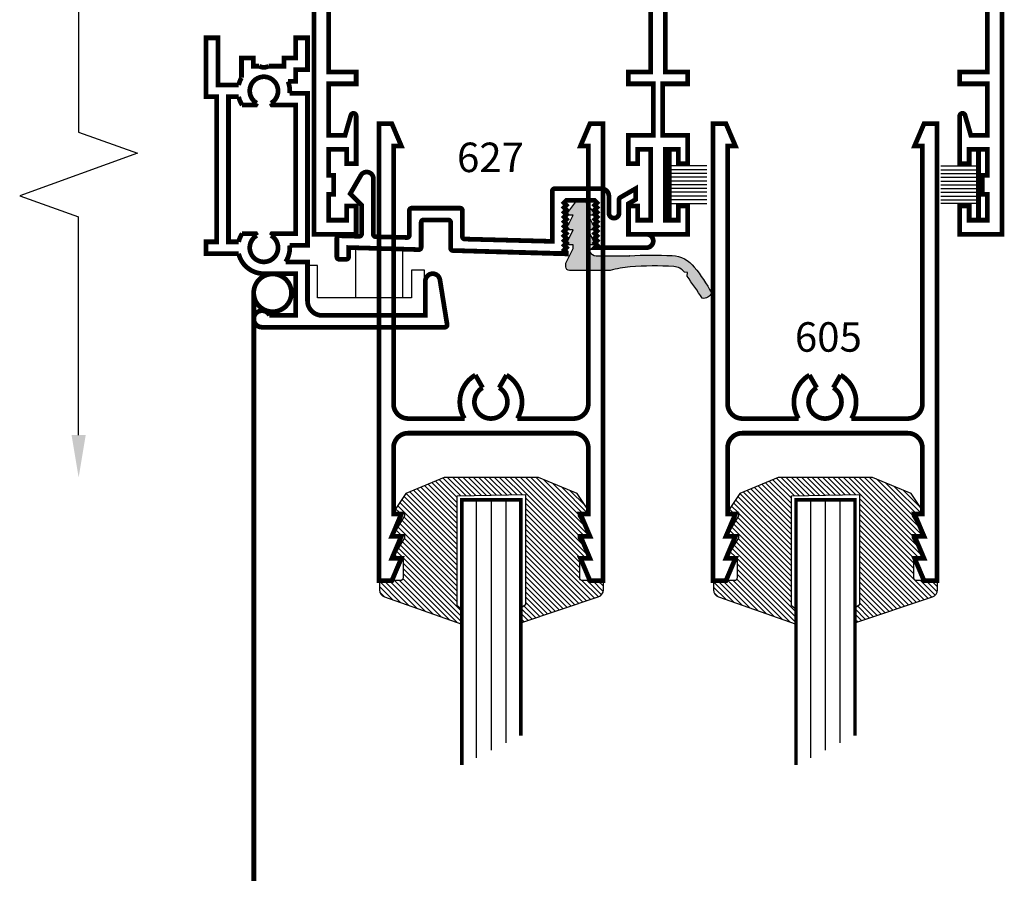
# Model space of a CAD drawing. Extents: x -43.6 to 55.6, y -2.9 to 66.3.
# Drawn here: x 15.4 to 19.5, y 8.7 to 12.3 of the extents above; entities that cross this region are included whole.
import ezdxf
from ezdxf.enums import TextEntityAlignment as Align

# ---------------------------------------------------------------- set-up
doc = ezdxf.new("R2010")
doc.units = 0
doc.header["$LTSCALE"] = 2
doc.header["$MEASUREMENT"] = 0
doc.linetypes.add('HIDDEN', pattern=[0.375, 0.25, -0.125])
doc.linetypes.add('HIDDEN2', pattern=[0.1875, 0.125, -0.0625])
doc.layers.get('0').update_dxf_attribs({"linetype": 'CONTINUOUS'})
for name, color, linetype in [('Border', 7, 'CONTINUOUS'), ('GLASS', 254, 'CONTINUOUS'), ('Hardware', 5, 'CONTINUOUS'), ('Hidden', 5, 'HIDDEN2'), ('Text', 4, 'CONTINUOUS'), ('VINYL', 6, 'CONTINUOUS')]:
    doc.layers.add(name, color=color, linetype=linetype)
doc.styles.add('Simplex', font='simplex.shx')

# ---------------------------------------------------------------- blocks, each defined once
blk = doc.blocks.new('SCH-7571-6011-0-270R')
at = {"layer": 'Hardware', "linetype": 'Continuous'}
for p, q in [((0.0784999999999911, -0.1300000000000239), (-0.0809765612398152, -0.1300000000000239)), ((-0.0809765612398152, -0.146000000000015), (0.0784999999999911, -0.146000000000015)), ((-0.0809765612398152, -0.1620000000000346), (0.0784999999999911, -0.1620000000000346)), ((-0.0809765612398152, -0.1780000000000257), (0.0784999999999911, -0.1780000000000257)), ((-0.0809765612398152, -0.1940000000000168), (0.0784999999999911, -0.1940000000000168)), ((-0.0809765612398152, -0.210000000000008), (0.0784999999999983, -0.210000000000008)), ((-0.0809765612398152, -0.2260000000000275), (0.0784999999999983, -0.2260000000000275)), ((-0.0809765612398152, -0.2420000000000186), (0.0784999999999983, -0.2420000000000186)), ((-0.0809765612398152, -0.2580000000000098), (0.0784999999999983, -0.2580000000000098)), ((-0.0809765612398152, -0.2740000000000009), (0.0784999999999983, -0.2740000000000009)), ((-0.0809765612398152, -0.2900000000000204), (0.0784999999999983, -0.2900000000000204))]:
    blk.add_line(p, q, dxfattribs=at)
at = {"layer": 'Hardware', "const_width": 0.02}
blk.add_lwpolyline([(0.0784999999999983, -0.3600000000000136), (0.0784999999999911, -0.0600000000000023)], dxfattribs=at)
blk = doc.blocks.new('e627')
at = {"const_width": 0.02}
blk.add_lwpolyline([(0.4537499999999995, 0.0549480407856322), (0.4537499999999995, -0.0509221426596298, 0.4142135623730911), (0.4637499999999975, -0.0609221426596207), (0.5687500000000015, -0.0609221426596207, 0.4142135623731021), (0.5787499999999995, -0.0509221426596298), (0.5787499999999995, 0.0588145800051621, -0.4065230377099765), (0.5884867474023708, 0.0688111143081045), (1.07, 0.081491470389139), (1.070000000000007, 0.0764914703891435), (1.060000000000002, 0.0664914703891384), (1.070000000000007, 0.0564914703891475), (1.060000000000002, 0.0464914703891424), (1.070000000000007, 0.0364914703891373), (1.060000000000002, 0.0264914703891464), (1.070000000000007, 0.0164914703891412), (1.060000000000002, 0.0064914703891361), (1.070000000000007, -0.0035085296108548), (1.060000000000002, -0.0135085296108599), (1.070000000000007, -0.0235085296108508), (1.060000000000002, -0.0335085296108559), (1.070000000000007, -0.0435085296108611), (1.060000000000002, -0.053508529610852), (1.070000000000007, -0.0635085296108571), (1.060000000000002, -0.0735085296108622), (1.070000000000007, -0.0835085296108531), (1.060000000000002, -0.0935085296108582), (1.070000000000007, -0.1035085296108491), (1.060000000000002, -0.1135085296108542), (1.070000000000007, -0.1235085296108593), (1.060000000000002, -0.1335085296108502), (1.070000000000007, -0.1435085296108554), (1.190000000000004, -0.1435085296108554), (1.200000000000002, -0.1335085296108502), (1.190000000000004, -0.1235085296108593), (1.200000000000002, -0.1135085296108542), (1.190000000000004, -0.1035085296108491), (1.200000000000002, -0.0935085296108582), (1.190000000000004, -0.0835085296108531), (1.200000000000002, -0.0735085296108622), (1.190000000000004, -0.0635085296108571), (1.200000000000002, -0.053508529610852), (1.190000000000004, -0.0435085296108611), (1.200000000000002, -0.0335085296108559), (1.190000000000004, -0.0235085296108508), (1.200000000000002, -0.0135085296108599), (1.190000000000004, -0.0035085296108548), (1.200000000000002, 0.0064914703891361), (1.190000000000004, 0.0164914703891412), (1.200000000000002, 0.0264914703891464), (1.190000000000004, 0.0364914703891373), (1.200000000000002, 0.0464914703891424), (1.190000000000011, 0.0564914703891475), (1.409754264805428, 0.0564914703891333, -0.9999999999999998), (1.409754264805428, 0), (1.333000000000005, 0), (1.332999999999998, -0.1299999999999954), (1.362999999999999, -0.1473205080756941), (1.362999999999999, -0.1935085296108667), (1.298000000000001, -0.1559807621135292, -0.2679491924311262), (1.293000000000006, -0.1473205080756941), (1.293000000000006, -0.0900085296108557, 0.9999999999999998), (1.25, -0.0900085296108557), (1.25, -0.161508529610856, -0.4142135623730789), (1.218000000000003, -0.1935085296108667), (1.020000000000003, -0.1935085296108525, -0.4142135623730951), (1.010000000000005, -0.1835085296108616), (1.010000000000005, 0.0298940727084443), (0.638486747402375, 0.0201104991383545, 0.4065230377099706), (0.6287499999999966, 0.0101139648354121), (0.6287499999999966, -0.100922142659627, -0.4142135623730951), (0.6187499999999986, -0.1109221426596179), (0.4137500000000003, -0.1109221426596179, -0.4142135623730924), (0.4037500000000023, -0.100922142659627), (0.4037500000000023, 0.0036620401519372, 0.4219461369479597), (0.3934867474023775, 0.0136585744548796), (0.2607367474023761, 0.0101626846518883, 0.4065230377099586), (0.2510000000000048, 0.0001661503489458), (0.2510000000000048, -0.2357203832379326, -0.7673269879789691), (0.197901923788649, -0.2499479698784057), (0.1530000000000058, -0.1721755565188943), (0.2010000000000076, -0.1241755565188924), (0.2010000000000005, -0.0016772567034735, 0.4219461369479441), (0.1907367474023758, 0.0083192775994689), (0.1062632525976284, 0.0060947199413874, -0.4219461369479709), (0.0960000000000037, 0.0160912542443299), (0.0960000000000037, 0.0958244434811064, -0.4142135623730951), (0.1060000000000016, 0.1058244434811115), (0.1360000000000028, 0.1058244434811115, -0.4142135623730951), (0.1460000000000008, 0.0958244434811064), (0.1460000000000079, 0.0561584972971758), (0.4434547835070788, 0.0649436821968834, -0.4228881900441316)], format="xyb", close=True, dxfattribs=at)
blk = doc.blocks.new('E665')
at = {"linetype": 'Continuous', "const_width": 0.02}
blk.add_lwpolyline([(1.021999999999998, 0.0999999999999943), (0.8067700782044795, 0.0999999999999943), (0.7548085539774121, 0.1299999999999954), (0.7028470297503447, 0.0999999999999943), (0.5910000000000011, 0.0999999999999943), (0.5910000000000011, 0.1499999999999915), (0.6820342546121836, 0.1499999999999915, -0.1158927167380052), (0.6406846467004641, 0.1939999999999951), (0.6943782217350929, 0.2249999999999943, 3.732050807568993), (0.6943782217350929, 0.2949999999999946), (0.6396841274047631, 0.326577650084694, -0.1064024069363715), (0.685664100460329, 0.372323341452395), (0.1226829566139429, 0.3723233414524003, 0.4080048707290631), (0.0619999999999976, 0.3103373317669948), (0.0619999999999976, 0.0619999999999976), (0.1880000000000024, 0.0619999999999976), (0.1880000000000024, 0), (0, 0), (0, 1.624999999999999), (0.179000000000002, 1.624999999999992), (0.179000000000002, 1.504999999999995), (0.1390000000000029, 1.504999999999995), (0.1390000000000029, 1.564999999999997), (0.0620000000000047, 1.564999999999997), (0.0619999999999976, 1.454999999999997), (0.0840000000000032, 1.45499999999999), (0.0840000000000032, 1.374999999999999), (0.0619999999999976, 1.374999999999999), (0.0619999999999976, 1.264999999999993), (0.1390000000000029, 1.265), (0.1390000000000029, 1.324999999999995), (0.179000000000002, 1.324999999999995), (0.179000000000002, 1.123499999999992, -0.8684885588778767), (0.1564512754892178, 1.120310064783637), (0.132000000000005, 1.204999999999997), (0.0620775919187509, 1.204999999999998), (0.0624247429433424, 0.9869999999999947), (0.1790000000000091, 0.9869999999999947), (0.1790000000000091, 0.9369999999999976), (0.0625043647379755, 0.9369999999999976), (0.0632060249362994, 0.4963793121836635, 0.408004870729033), (0.1238889815502659, 0.4343933024982576), (1.428000000000004, 0.4343933024982581), (1.428000000000004, 0.9369999999999905), (1.332999999999998, 0.9369999999999976), (1.332999999999998, 0.9869999999999947), (1.439, 0.9869999999999947), (1.439, 1.204999999999998), (1.332999999999998, 1.204999999999998), (1.333000000000005, 1.324999999999995), (1.373000000000004, 1.324999999999995), (1.373000000000004, 1.265), (1.428000000000004, 1.265), (1.427999999999997, 1.564999999999997), (1.373000000000004, 1.564999999999997), (1.373000000000004, 1.504999999999995), (1.333000000000005, 1.504999999999995), (1.333000000000005, 1.624999999999992), (1.585, 1.625), (1.584999999999993, 1.504999999999995), (1.545000000000001, 1.504999999999995), (1.545000000000001, 1.564999999999997), (1.490000000000001, 1.564999999999997), (1.489999999999994, 1.265), (1.544999999999994, 1.265), (1.545000000000001, 1.324999999999995), (1.584999999999993, 1.324999999999995), (1.584999999999993, 1.204999999999998), (1.478999999999999, 1.204999999999998), (1.478999999999999, 0.9869999999999947), (1.585000000000007, 0.9869999999999947), (1.585, 0.9369999999999976), (1.489999999999994, 0.9369999999999976), (1.489999999999994, 0.4343933024982581), (2.795317043386049, 0.4343933024982576, 0.4080048707290637), (2.856000000000008, 0.4963793121836631), (2.856000000000001, 0.9369999999999976), (2.738999999999997, 0.9369999999999976), (2.738999999999997, 0.9869999999999947), (2.856000000000001, 0.9869999999999947), (2.856000000000001, 1.204999999999998), (2.785999999999994, 1.204999999999998), (2.761548724510788, 1.120310064783637, -0.868488558877914), (2.738999999999997, 1.123499999999992), (2.739000000000004, 1.324999999999995), (2.778999999999996, 1.324999999999995), (2.778999999999996, 1.265), (2.856000000000001, 1.264999999999993), (2.856000000000001, 1.375), (2.833999999999996, 1.375), (2.833999999999996, 1.454999999999991), (2.856000000000001, 1.454999999999998), (2.855999999999994, 1.564999999999997), (2.778999999999996, 1.564999999999997), (2.778999999999996, 1.504999999999995), (2.739000000000004, 1.504999999999995), (2.739000000000004, 1.624999999999992), (2.917999999999999, 1.625), (2.918000000000006, 0), (2.730000000000003, 0), (2.730000000000003, 0.0619999999999976), (2.856000000000008, 0.0619999999999976), (2.856000000000008, 0.3103373317669948, 0.4204496316581737), (2.792682956613958, 0.3723233414523985), (2.231335899539615, 0.3723233414524003, -0.1241730815021537), (2.276315353299551, 0.3259999999999934), (2.222621778264908, 0.2949999999999946, 3.732050807568973), (2.222621778264915, 0.2249999999999939), (2.276315353299551, 0.1939999999999955, -0.1158927167380035), (2.234965745387825, 0.1499999999999919), (2.327191446022595, 0.1499999999999915), (2.327191446022595, 0.0999999999999943), (2.214152970249656, 0.0999999999999943), (2.162191446022589, 0.1299999999999954), (2.110229921795529, 0.0999999999999943), (1.997191446022597, 0.0999999999999943), (1.997191446022597, 0.1499999999999915), (2.089034254612187, 0.1499999999999915, -0.5472352766852808), (2.092664100460339, 0.3723233414523932), (0.824335899539669, 0.3723233414524003, -0.5472352766852541), (0.8279657453878144, 0.149999999999991), (1.021999999999998, 0.1499999999999986), (1.021999999999998, 0.0999999999999903)], format="xyb", close=True, dxfattribs=at)
blk = doc.blocks.new('E605')
at = {"const_width": 0.02}
blk.add_lwpolyline([(-0.4068868400000128, 0.837546436346173), (-1.108886839999996, 0.837546436346173, -0.4142135623730935), (-1.170886839999994, 0.8995464363461707), (-1.170886840000001, 1.180546436346176), (-1.137886840000007, 1.18054643634619), (-1.177886840000006, 1.274546436346184), (-1.137886840000007, 1.274546436346184), (-1.177886839999999, 1.368546436346179), (-1.137886840000007, 1.368546436346179), (-1.177886839999999, 1.462546436346173), (-1.232886840000006, 1.462546436346173), (-1.232886839999999, -0.4744535636538246), (-1.177886839999985, -0.4744535636538246), (-1.137886839999993, -0.3804535636538304), (-1.170886839999994, -0.3804535636538304), (-1.170886839999987, 0.7135464363461779, -0.4142135623730948), (-1.108886839999989, 0.7755464363461755), (-0.8697975186682995, 0.7755464363461755, 0.4246083577021956), (-0.8238868400000001, 0.5912310830466369), (-0.7928868399999942, 0.6449246580812656, -3.7320508075689), (-0.7228868400000011, 0.6449246580812656), (-0.6918868399999952, 0.5912310830466369, 0.4246083577021957), (-0.6459761613316957, 0.7755464363461755), (-0.4068868400000057, 0.7755464363461755, -0.4142135623730936), (-0.344886840000008, 0.7135464363461779), (-0.344886840000008, -0.3804535636538304), (-0.3778868400000022, -0.3804535636538304), (-0.3378868400000101, -0.4744535636538246), (-0.2828868400000033, -0.4744535636538246), (-0.2828868400000033, 1.462546436346173), (-0.3378868400000101, 1.462546436346173), (-0.3778868400000022, 1.368546436346179), (-0.3378868400000101, 1.368546436346179), (-0.3778868400000022, 1.274546436346184), (-0.337886840000003, 1.274546436346184), (-0.3778868400000022, 1.18054643634619), (-0.344886840000008, 1.180546436346176), (-0.3448868400000151, 0.8995464363461707, -0.4142135623730891)], format="xyb", close=True, dxfattribs=at)
blk = doc.blocks.new('E609')
at = {"const_width": 0.02}
for points in [[(0.4299999999999998, 0.2349999999999994), (0.3545445115010324, 0.2349999999999994, -0.1163212428553088), (0.3474695076595964, 0.1850000000000023), (0.3799999999999954, 0.1850000000000023), (0.3799999999999954, 0.1350000000000051), (0.4299999999999998, 0.1350000000000051), (0.4299999999999998, 0), (0.3799999999999954, 0), (0.3799999999999954, 0.085000000000008), (0.3299999999999983, 0.085000000000008), (0.3299999999999983, 0.1200000000000045), (0.2653715487874635, 0.1200000000000045, 0.2454403468369579), (0.2246284512125314, 0.1200000000000045), (0.1999999999999957, 0.1200000000000045), (0.1999999999999957, 0.085000000000008), (0.1499999999999986, 0.085000000000008), (0.1499999999999986, 0.1695473174679591, -0.0749099142620768), (0.1378785735718537, 0.2000000000000028), (0.0499999999999972, 0.2000000000000028), (0.0499999999999972, 0), (0, 0), (0, 0.25), (0.0450000000000017, 0.25), (0.0450000000000017, 0.865000000000009), (0, 0.865000000000009), (0, 0.9150000000000063), (0.1378785735718537, 0.9150000000000063, -0.3485472574544777), (0.2449999999999974, 1), (0.3799999999999954, 1), (0.3799999999999954, 1.177000000000006), (0.2686227766016813, 1.177000000000006, -1.815671488653585), (0.2370000000000019, 1.227000000000003), (1.012258640188044, 1.227000000000003, -0.4618455940505452), (1.022131155954319, 1.215408324013907), (0.9916047988754428, 1.026065804443106, -0.9231080861289958), (0.9299999999999997, 1.031000000000005), (0.9299999999999997, 1.177000000000006), (0.4919999999999974, 1.177000000000006, 0.4142135623730951), (0.4299999999999998, 1.115000000000009), (0.4299999999999998, 0.9500000000000028), (0.3371954445729273, 0.9500000000000028, -0.1685612945078531), (0.3545445115010324, 0.8800000000000096), (0.4299999999999998, 0.8800000000000096)], [(0.3799999999999954, 0.2849999999999966), (0.2796410161513734, 0.2849999999999966), (0.2749999999999986, 0.276961524227076, -3.732050807568837), (0.2150000000000318, 0.2769615242270049), (0.2103589838486215, 0.2850000000000108), (0.1528045554270747, 0.2850000000000108, 0.0871332978976267), (0.1378785735718537, 0.25), (0.0949999999999989, 0.25), (0.0949999999999989, 0.865000000000009), (0.1378785735718537, 0.865000000000009, 0.0871332978975864), (0.1528045554270676, 0.8300000000000125), (0.2103589838486215, 0.8299999999999982), (0.214999999999975, 0.8380384757728904, -3.732050807568884), (0.2749999999999986, 0.8380384757729331), (0.2796410161513805, 0.8299999999999982), (0.3800000000000025, 0.8299999999999982)]]:
    blk.add_lwpolyline(points, format="xyb", close=True, dxfattribs=at)
blk = doc.blocks.new('609-HEAD')
at = {"linetype": 'Continuous'}
for p, q in [((0.1770860295939016, -0.2689304745162957), (0.1770860295939016, -0.0579929745162957)), ((0.376848376593891, -0.2689304745162957), (0.376848376593891, -0.062976493794892))]:
    blk.add_line(p, q, dxfattribs=at)
at = {"linetype": 'HIDDEN', "const_width": 0.02}
blk.add_lwpolyline([(-0.095497201800022, -0.2481620893765495, 1.000000000000021), (-0.2554971982000396, -0.2481620893765495, 1.000000000000021)], format="xyb", close=True, dxfattribs=at)
at = {"linetype": 'Continuous'}
blk.add_lwpolyline([(0.4688703185938934, -0.3285075092339724), (0.4688703185938934, -0.1517429745162957), (0.4141828185938934, -0.1517429745162957), (0.4141828185938934, -0.2689304745162957), (0.0157450795938914, -0.2689304745162957), (0.0157450795938914, -0.1322117245162957), (-0.0272236704061086, -0.1322117245162957)], dxfattribs=at)
at = {"linetype": 'HIDDEN', "const_width": 0.02}
blk.add_lwpolyline([(-0.2549010800000317, -2.741953949146804), (-0.2549010800000317, -0.2551921645163162)], dxfattribs=at)
at = {"xscale": -1, "rotation": 180}
blk.add_blockref('E609', (-0.4573529000001173, 0.833069525483694), dxfattribs=at)
blk = doc.blocks.new('brokenarrow')
at = {"layer": 'Hardware', "linetype": 'Continuous'}
for p, q in [((0, -0.125), (0, -1.178047505367729)), ((1.191553568321054, -0.9980475053677366), (1.281553568321058, -0.7480475053677367)), ((1.281553568321058, -0.7480475053677367), (1.461553568321065, -1.248047505367736)), ((0.1799999999999926, -0.9980475053677366), (1.191553568321054, -0.9980475053677366)), ((1.461553568321065, -1.248047505367736), (1.551553568321054, -0.9980475053677366)), ((2.47638860214451, -0.9980475053677366), (1.551553568321054, -0.9980475053677366))]:
    blk.add_line(p, q, dxfattribs=at)
for points in [[(0.1799999999999855, -1.028047505367752), (0.1799999999999855, -0.9680475053677497), (-1.42e-14, -0.9980475053677508)], [(2.476388602144503, -1.028047505367752), (2.476388602144503, -0.9680475053677497), (2.656388602144502, -0.9980475053677508)]]:
    blk.add_solid(points, dxfattribs=at)
blk = doc.blocks.new('CV002-B')
at = {"layer": 'Border', "ltscale": 0.5}
h = blk.add_hatch(color=6, dxfattribs=at)
edge = h.paths.add_edge_path()
edge.add_arc((-1.27514896197752, 1.339612248619978), 2.064333288060795, 323.83365278860583, 326.9889855738992, ccw=False)
edge.add_line((0.391401888732048, 0.1213839505595899), (0.3928609221884471, 0.1054672185445895))
edge.add_line((0.3928609221884471, 0.1054672185445895), (0.3801712899330027, 0.104304002503028))
edge.add_arc((0.3318400876515231, 0.140140791251536), 0.0601679361602675, 273.60499346444885, 323.4436753937209, ccw=False)
edge.add_arc((0.2519375624650333, 1.531354130216608), 1.453673046956777, 265.9842990577594, 273.30025504485934, ccw=False)
edge.add_arc((0.196147044595588, 0.5717066640440792), 0.4926100450508934, 254.56001126474462, 264.6407407070082, ccw=False)
edge.add_line((0.0649999999999977, 0.096874999999983), (-0.1068750000000023, 0.096874999999983))
edge.add_arc((-0.1068750000000023, 0.081249999999983), 0.015625, 90, 180)
edge.add_line((-0.1225000000000023, 0.081249999999983), (-0.1225000000000023, 0.065624999999983))
edge.add_line((-0.1225000000000023, 0.065624999999983), (-0.0912500000000023, 0.0031249999999829))
edge.add_line((-0.0912500000000023, 0.0031249999999829), (-0.0912500000000023, -0.0125000000000171))
edge.add_line((-0.0912500000000023, -0.0125000000000171), (-0.1225000000000023, -0.0125000000000171))
edge.add_line((-0.1225000000000023, -0.0125000000000171), (-0.0912500000000023, -0.0750000000000171))
edge.add_line((-0.0912500000000023, -0.0750000000000171), (-0.1227490112536884, -0.0750000000000171))
edge.add_line((-0.1227490112536884, -0.0750000000000171), (-0.0914990112536884, -0.137500000000017))
edge.add_line((-0.0914990112536884, -0.137500000000017), (-0.1227490112536884, -0.137500000000017))
edge.add_line((-0.1227490112536884, -0.137500000000017), (-0.0805615112536771, -0.1937500000000227))
edge.add_arc((-0.0680615112536828, -0.1843750000000199), 0.0156249999999972, 216.8698976458649, 269.9999999999791)
edge.add_line((-0.0680615112536884, -0.200000000000017), (-0.051938488746373, -0.200000000000017))
edge.add_arc((-0.0519384887463446, -0.1843749999999744), 0.0156250000000426, 269.9999999998958, 323.1301023540518)
edge.add_line((-0.0394384887463275, -0.1937500000000227), (0.002749011253627, -0.137500000000017))
edge.add_line((0.002749011253627, -0.137500000000017), (-0.028500988746373, -0.137500000000017))
edge.add_line((-0.028500988746373, -0.137500000000017), (0.002749011253627, -0.0750000000000171))
edge.add_line((0.002749011253627, -0.0750000000000171), (-0.0287500000000023, -0.0750000000000171))
edge.add_line((-0.0287500000000023, -0.0750000000000171), (0.0024999999999977, -0.0125000000000171))
edge.add_line((0.0024999999999977, -0.0125000000000171), (-0.0287500000000023, -0.0125000000000171))
edge.add_line((-0.0287500000000023, -0.0125000000000171), (-0.0287500000000023, 0.0031249999999829))
edge.add_line((-0.0287500000000023, 0.0031249999999829), (-0.0217622875703114, 0.0171004248593647))
edge.add_arc((0.0061885621483964, 0.0031250000000405), 0.0312499999999425, 90.00000000000199, 153.4349488229707, ccw=False)
edge.add_line((0.0061885621483953, 0.034374999999983), (0.1490041716900237, 0.034374999999983))
edge.add_line((0.1490041716900237, 0.034374999999983), (0.1478588583705118, 0.0344303956880481))
edge.add_arc((0.2441154383259946, 1.889728330169921), 1.857793248689807, 267.0300428573546, 272.5877676933278)
edge.add_arc((0.3223505559288355, 0.1587021290167722), 0.1249999999999845, 272.5877676933119, 322.7202563042901)
edge.add_arc((-0.0642755063774664, 0.4890177772968585), 0.6333562767787433, 320.1279542774531, 332.0324409763387)
edge.add_arc((0.4605611104808864, 0.1779584642745671), 0.0372931053251744, 22.10441113139377, 97.13280331060339)
at = {"layer": 'Hardware', "ltscale": 0.5}
blk.add_lwpolyline([(0.4559304408058438, 0.2149629586388357, -0.0137686064849312), (0.391401888732048, 0.1213839505595899), (0.3928609221884471, 0.1054672185445895), (0.3801712899330027, 0.104304002503028), (0.3801712899330596, 0.1043040025029995, -0.2209563000673241), (0.3356232970400583, 0.0800919122569326, -0.0319327272647669), (0.1501370763302248, 0.081249999999983, -0.0440138684774456), (0.0649999999999977, 0.096874999999983), (-0.1068750000000023, 0.096874999999983, 0.4142135623730951), (-0.1225000000000023, 0.081249999999983), (-0.1225000000000023, 0.065624999999983), (-0.0912500000000023, 0.0031249999999829), (-0.0912500000000023, -0.0125000000000171), (-0.1225000000000023, -0.0125000000000171), (-0.0912500000000023, -0.0750000000000171), (-0.1227490112536884, -0.0750000000000171), (-0.0914990112536884, -0.137500000000017), (-0.1227490112536884, -0.137500000000017), (-0.0805615112536771, -0.1937500000000227, 0.2360679774995976), (-0.0680615112536884, -0.200000000000017), (-0.051938488746373, -0.200000000000017, 0.2360679774997897), (-0.0394384887463275, -0.1937500000000227), (0.002749011253627, -0.137500000000017), (-0.028500988746373, -0.137500000000017), (0.002749011253627, -0.0750000000000171), (-0.0287500000000023, -0.0750000000000171), (0.0024999999999977, -0.0125000000000171), (-0.0287500000000023, -0.0125000000000171), (-0.0287500000000023, 0.0031249999999829), (-0.0217622875703114, 0.0171004248593647, -0.2840790438406321), (0.0061885621483953, 0.034374999999983), (0.1490041716900237, 0.034374999999983), (0.1478588583705118, 0.0344303956880481, 0.0242549040383651), (0.3279942700347647, 0.0338296000478806, 0.2223012433708243), (0.4218115149030837, 0.0829887375994076, 0.0519898883400346), (0.4951131600000167, 0.1919916955069709, 0.339592424009122)], format="xyb", close=True, dxfattribs=at)
blk = doc.blocks.new('CV0015')
at = {"layer": 'VINYL', "ltscale": 0.5}
h = blk.add_hatch(dxfattribs=at)
h.set_pattern_fill('ANSI31', color=256, scale=0.125, angle=180, style=0)
h.set_pattern_definition([(225, (-418.6083498544351, -66.4930874698487), (0.0110485434560398, -0.0110485434560398), [])])
edge = h.paths.add_edge_path()
edge.add_arc((0.0899768878306806, -0.0124999999999953), 0.0124999999999953, 359.9999999999654, 449.9999999999694)
edge.add_line((0.0899768878306873, 0), (0.0019986969926435, 0))
edge.add_line((0.0019986969926435, 0), (0.0019986969926435, 0.0398729166619063))
edge.add_arc((0.0332486969926494, 0.039872916661903), 0.0312500000000059, 108.1859111520532, 179.999999999994, ccw=False)
edge.add_line((0.0234955309301768, 0.0695619424417799), (0.3520160254401503, 0.1846789051373889))
edge.add_line((0.3520160254401503, 0.1846789051373889), (0.3520160254401503, 0.1221789051373889))
edge.add_line((0.3520160254401503, 0.1221789051373889), (0.3323127914722477, 0.1078065569708713))
edge.add_line((0.3323127914722477, 0.1078065569708713), (0.3323127914722477, -0.3599554290174751))
edge.add_line((0.3323127914722477, -0.3599554290174751), (0.6214608885277926, -0.3648698645039303))
edge.add_line((0.6214608885277926, -0.3648698645039303), (0.6214608885277926, 0.1028921214844161))
edge.add_line((0.6214608885277926, 0.1028921214844161), (0.60175765455989, 0.1172644696509337))
edge.add_line((0.60175765455989, 0.1172644696509337), (0.60175765455989, 0.1797644696509337))
edge.add_line((0.60175765455989, 0.1797644696509337), (0.9305018630550989, 0.0695619424417799))
edge.add_arc((0.9207486969926263, 0.039872916661903), 0.0312500000000059, 6.0822458181064576e-12, 71.81408884794672, ccw=False)
edge.add_line((0.9519986969926321, 0.0398729166619063), (0.9519986969926321, 0))
edge.add_line((0.9519986969926321, 0), (0.8640205061545884, 0))
edge.add_arc((0.8640205061545952, -0.0124999999999953), 0.0124999999999953, 90.00000000003052, 180.0000000000346)
edge.add_line((0.8515205061545998, -0.0125000000000029), (0.8515205061545998, -0.1000622358912011))
edge.add_line((0.8515205061545998, -0.1000622358912011), (0.8941881656999726, -0.1000622358912011))
edge.add_line((0.8941881656999726, -0.1000622358912011), (0.8460077263342213, -0.1808681469151878))
edge.add_line((0.8460077263342213, -0.1808681469151878), (0.8460077263342213, -0.1940622358911952))
edge.add_line((0.8460077263342213, -0.1940622358911952), (0.8941881657000293, -0.1940622358911952))
edge.add_line((0.8941881657000293, -0.1940622358911952), (0.8460077263342213, -0.2748681469151819))
edge.add_line((0.8460077263342213, -0.2748681469151819), (0.8460077263342213, -0.2880622358911893))
edge.add_line((0.8460077263342213, -0.2880622358911893), (0.8941881656999726, -0.2880622358911893))
edge.add_line((0.8941881656999726, -0.2880622358911893), (0.8404949465138429, -0.368868146915176))
edge.add_line((0.8404949465138429, -0.368868146915176), (0.6767576545598786, -0.4374830004493902))
edge.add_line((0.6767576545598786, -0.4374830004493902), (0.2770160254401617, -0.4374830004493902))
edge.add_line((0.2770160254401617, -0.4374830004493902), (0.1135024474714328, -0.368868146915176))
edge.add_line((0.1135024474714328, -0.368868146915176), (0.0598092282853031, -0.2880622358911893))
edge.add_line((0.0598092282853031, -0.2880622358911893), (0.1079896676510543, -0.2880622358911893))
edge.add_line((0.1079896676510543, -0.2880622358911893), (0.1079896676510543, -0.2748681469151819))
edge.add_line((0.1079896676510543, -0.2748681469151819), (0.0598092282853031, -0.1940622358911952))
edge.add_line((0.0598092282853031, -0.1940622358911952), (0.1079896676510543, -0.1940622358911952))
edge.add_line((0.1079896676510543, -0.1940622358911952), (0.1079896676510543, -0.1808681469151878))
edge.add_line((0.1079896676510543, -0.1808681469151878), (0.0598092282853031, -0.1000622358912011))
edge.add_line((0.0598092282853031, -0.1000622358912011), (0.1024768878306759, -0.1000622358912011))
edge.add_line((0.1024768878306759, -0.1000622358912011), (0.1024768878306759, -0.0125000000000029))
at = {"layer": 'VINYL', "color": 6, "ltscale": 0.5}
blk.add_lwpolyline([(0.1024768878306759, -0.0125000000000029, 0.414213562373116), (0.0899768878306873, 0), (0.0019986969926435, 0), (0.0019986969926435, 0.0398729166619063, -0.3240231022708607), (0.0234955309301768, 0.0695619424417799), (0.3520160254401503, 0.1846789051373889), (0.3520160254401503, 0.1221789051373889), (0.3323127914722477, 0.1078065569708713), (0.3323127914722477, -0.3599554290174751), (0.6214608885277926, -0.3648698645039303), (0.6214608885277926, 0.1028921214844161), (0.60175765455989, 0.1172644696509337), (0.60175765455989, 0.1797644696509337), (0.9305018630550989, 0.0695619424417799, -0.3240231022708607), (0.9519986969926321, 0.0398729166619063), (0.9519986969926321, 0), (0.8640205061545884, 0, 0.4142135623731159), (0.8515205061545998, -0.0125000000000029), (0.8515205061545998, -0.1000622358912011), (0.8941881656999726, -0.1000622358912011), (0.8460077263342213, -0.1808681469151878), (0.8460077263342213, -0.1940622358911952), (0.8941881657000293, -0.1940622358911952), (0.8460077263342213, -0.2748681469151819), (0.8460077263342213, -0.2880622358911893), (0.8941881656999726, -0.2880622358911893), (0.8404949465138429, -0.368868146915176), (0.6767576545598786, -0.4374830004493902), (0.2770160254401617, -0.4374830004493902), (0.1135024474714328, -0.368868146915176), (0.0598092282853031, -0.2880622358911893), (0.1079896676510543, -0.2880622358911893), (0.1079896676510543, -0.2748681469151819), (0.0598092282853031, -0.1940622358911952), (0.1079896676510543, -0.1940622358911952), (0.1079896676510543, -0.1808681469151878), (0.0598092282853031, -0.1000622358912011), (0.1024768878306759, -0.1000622358912011)], format="xyb", close=True, dxfattribs=at)
blk = doc.blocks.new('6G250o')
at = {"layer": 'GLASS', "linetype": 'Continuous'}
for p, q in [((0.4145160254401504, 0.7510405420195383), (0.4145160254401504, -0.3427094579804617)), ((0.4770160254401504, 0.7197905420195383), (0.4770160254401504, -0.3427094579804617)), ((0.5395160254401504, 0.6885405420195383), (0.5395160254401504, -0.3427094579804617))]:
    blk.add_line(p, q, dxfattribs=at)
at = {"layer": 'GLASS', "color": 5, "linetype": 'Continuous', "const_width": 0.015}
blk.add_lwpolyline([(0.6020160254401504, 0.6572905420195383), (0.6020160254401504, -0.3427094579804617), (0.3520160254401503, -0.3427094579804617), (0.3520160254401503, 0.7822905420195383)], dxfattribs=at)
blk.add_blockref('CV0015', (0, 0))
blk = doc.blocks.new('6G250i')
at = {"layer": 'GLASS', "linetype": 'Continuous'}
for p, q in [((0.4145160254401504, 0.7510405420195383), (0.4145160254401504, -0.3427094579804617)), ((0.4770160254401504, 0.7197905420195383), (0.4770160254401504, -0.3427094579804617)), ((0.5395160254401504, 0.6885405420195383), (0.5395160254401504, -0.3427094579804617))]:
    blk.add_line(p, q, dxfattribs=at)
at = {"layer": 'GLASS', "color": 5, "linetype": 'Continuous', "const_width": 0.015}
blk.add_lwpolyline([(0.6020160254401504, 0.6572905420195383), (0.6020160254401504, -0.3427094579804617), (0.3520160254401503, -0.3427094579804617), (0.3520160254401503, 0.7822905420195383)], dxfattribs=at)
blk.add_blockref('CV0015', (0, 0))

msp = doc.modelspace()

# ---------------------------------------------------------------- block references
at = {"ltscale": 0.5, "rotation": 270}
msp.add_blockref('brokenarrow', (16.61331262051786, 13.03264800929726), dxfattribs=at)
at = {"xscale": -1, "rotation": 180}
for name, p in [('E665', (16.61331262051786, 13.03264800929726)), ('E605', (19.53869946051785, 11.40194444564345)), ('SCH-7571-6011-0-270R', (19.3533224465709, 11.40764800929726)), ('e627', (16.61432244657092, 11.40764800929726)), ('CV002-B', (17.80432244657092, 11.35115653890814))]:
    msp.add_blockref(name, p, dxfattribs=at)
msp.add_blockref('609-HEAD', (16.61331262051786, 11.40764800929726))
at = {"rotation": 180}
msp.add_blockref('SCH-7571-6011-0-270R', (18.1993224465709, 11.40764800929726), dxfattribs=at)
at = {"extrusion": (0, 0, -1), "zscale": -1, "rotation": 180}
for name, p in [('6G250o', (-16.88881262051788, 9.93939800929725)), ('6G250i', (-18.30581262051785, 9.93939800929725))]:
    msp.add_blockref(name, p, dxfattribs=at)
at = {"layer": 'Hidden', "xscale": -1, "rotation": 180}
msp.add_blockref('E605', (18.12169946051787, 11.40194444564342), dxfattribs=at)

# ---------------------------------------------------------------- texts
at = {"layer": 'Text', "style": 'Simplex'}
for s, p in [('627', (17.3620998411819, 11.73399540991691)), ('605', (18.79514947131989, 10.97233657627767))]:
    msp.add_text(s, height=0.125, dxfattribs=at).set_placement(p, align=Align.MIDDLE_CENTER)

doc.saveas('drawing.dxf')
